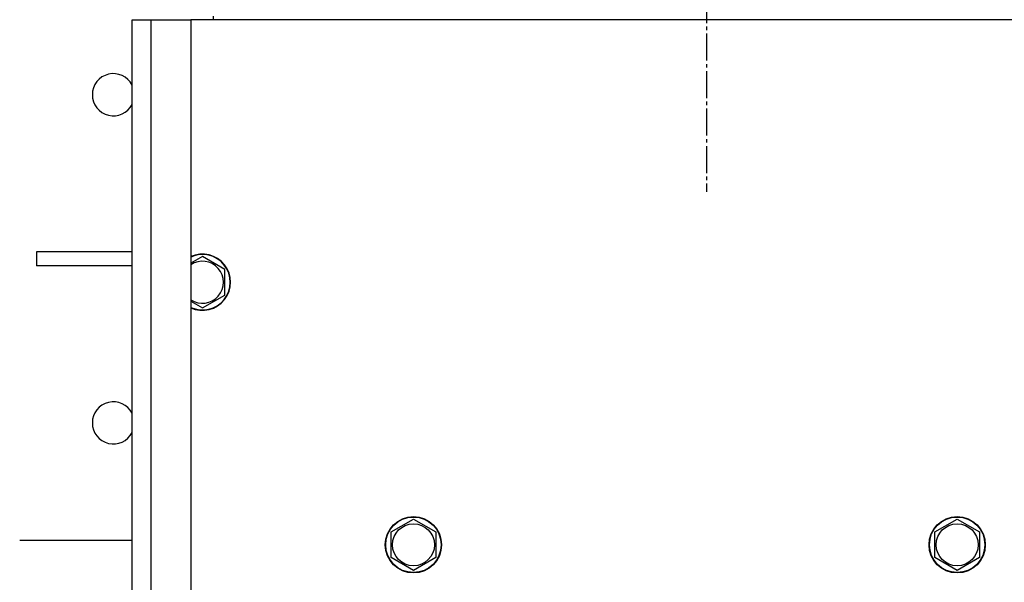
# Model space of a CAD drawing. Units: millimetres. Extents: x 0 to 17456, y -6 to 11880.
# Drawn here: x 2585 to 3005, y 3663 to 3903 of the extents above; entities that cross this region are included whole.
import ezdxf

# ---------------------------------------------------------------- set-up
doc = ezdxf.new("R2010")
doc.units = ezdxf.units.MM
doc.linetypes.add('K5LT_AXLED', pattern=[16, 11.5, -1.5, 1.5, -1.5])
doc.linetypes.add('K5LT_THIN', pattern=[0])
for name, color, linetype, true_color in [('OSI', 2, 'Continuous', 0xffff00), ('R', 1, 'Continuous', 0xff0000), ('WELDING', 7, 'Continuous', 0xffffff)]:
    doc.layers.add(name, color=color, linetype=linetype, true_color=true_color)

msp = doc.modelspace()

# ---------------------------------------------------------------- linework, layer by layer
at = {"layer": 'OSI', "color": 30, "linetype": 'K5LT_AXLED', "lineweight": 30, "true_color": 0xff8000}
msp.add_line((2878.14, 4105.39), (2878.14, 3829.83), dxfattribs=at)
at = {"layer": 'R', "color": 7, "linetype": 'K5LT_THIN', "lineweight": 30}
for p, q in [((2633.14, 3903.33), (2641.14, 3903.33)), ((2633.14, 2425.33), (2633.14, 3903.33)), ((2641.14, 3903.33), (2658.14, 3903.33)), ((2641.14, 3903.33), (2641.14, 2425.33)), ((4008.14, 3903.33), (2658.14, 3903.33)), ((2658.14, 3903.33), (2658.14, 2425.33)), ((2667.64, 3904.83), (2667.64, 3903.33)), ((2633.14, 3804.33), (2592.34, 3804.33)), ((2592.34, 3804.33), (2592.34, 3798.33)), ((2672.64, 3796.81), (2663.14, 3802.29)), ((2633.14, 3798.33), (2592.34, 3798.33)), ((2672.64, 3785.84), (2672.64, 3796.81)), ((2663.14, 3780.36), (2672.64, 3785.84)), ((2743.64, 3684.81), (2753.14, 3690.29)), ((2753.14, 3690.29), (2762.64, 3684.81)), ((2975.64, 3684.81), (2985.14, 3690.29)), ((2985.14, 3690.29), (2994.64, 3684.81)), ((2743.64, 3673.84), (2743.64, 3684.81)), ((2762.64, 3684.81), (2762.64, 3679.33)), ((2975.64, 3673.84), (2975.64, 3684.81)), ((2994.64, 3684.81), (2994.64, 3679.33)), ((2585.14, 3681.33), (2633.14, 3681.33)), ((2762.64, 3679.33), (2762.64, 3673.84)), ((2994.64, 3679.33), (2994.64, 3673.84)), ((2753.14, 3668.36), (2743.64, 3673.84)), ((2762.64, 3673.84), (2753.14, 3668.36)), ((2985.14, 3668.36), (2975.64, 3673.84)), ((2994.64, 3673.84), (2985.14, 3668.36))]:
    msp.add_line(p, q, dxfattribs=at)
for centre, radius in [((2753.14, 3679.33), 12), ((2753.14, 3679.33), 11.83), ((2985.14, 3679.33), 12), ((2985.14, 3679.33), 11.83), ((2753.14, 3679.33), 8.97), ((2985.14, 3679.33), 8.97)]:
    msp.add_circle(centre, radius, dxfattribs=at)
for centre, radius, start, end in [((2625.14, 3871.33), 9, 27.266, 332.734), ((2663.14, 3791.33), 12, 245.3757, 114.6243), ((2663.14, 3791.33), 11.83, 244.9905, 115.0095), ((2663.14, 3791.33), 8.97, 236.1336, 123.8664), ((2625.14, 3731.33), 9, 27.266, 332.734)]:
    msp.add_arc(centre, radius, start, end, dxfattribs=at)
at = {"layer": 'WELDING', "color": 7, "linetype": 'K5LT_THIN', "lineweight": 30}
for p, q in [((2663.14, 3802.29), (2658.14, 3799.41)), ((2658.14, 3783.24), (2663.14, 3780.36))]:
    msp.add_line(p, q, dxfattribs=at)

doc.saveas('drawing.dxf')
